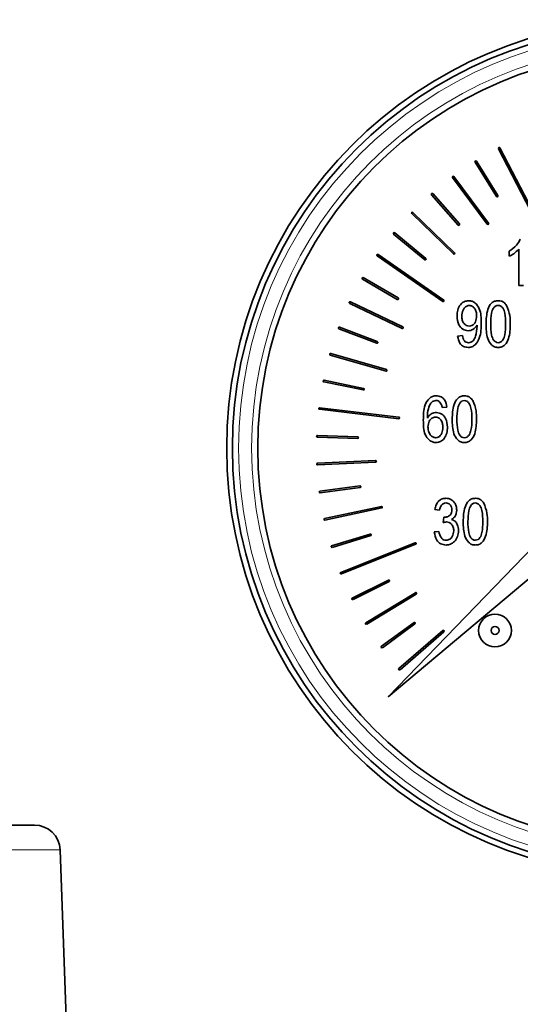
# Model space of a CAD drawing. Units: inches. Extents: x 0.5 to 33.5, y 0.5 to 21.
# Drawn here: x 10.8 to 11.4, y 12.5 to 13.7 of the extents above; entities that cross this region are included whole.
import ezdxf

# ---------------------------------------------------------------- set-up
doc = ezdxf.new("R2010")
doc.units = ezdxf.units.IN
doc.header["$MEASUREMENT"] = 0

msp = doc.modelspace()

# ---------------------------------------------------------------- linework, layer by layer
at = {"color": 7, "linetype": 'Continuous', "lineweight": 35}
for p, q in [((11.4247, 13.4228), (11.3798, 13.5093)), ((11.378, 13.5084), (11.4229, 13.4219)), ((11.3493, 13.4919), (11.3754, 13.4502)), ((11.3771, 13.4513), (11.351, 13.493)), ((11.3659, 13.4176), (11.3236, 13.4744)), ((11.322, 13.4732), (11.3643, 13.4164)), ((11.2962, 13.4523), (11.3287, 13.4152)), ((11.3302, 13.4166), (11.2977, 13.4536)), ((11.2722, 13.4293), (11.323, 13.38)), ((11.3244, 13.3814), (11.2736, 13.4307)), ((11.25, 13.4043), (11.288, 13.373)), ((11.2893, 13.3746), (11.2513, 13.4059)), ((11.2299, 13.3777), (11.3099, 13.322)), ((11.3111, 13.3236), (11.231, 13.3793)), ((11.391, 13.3771), (11.391, 13.3836)), ((11.4026, 13.3417), (11.4026, 13.3858)), ((11.212, 13.3494), (11.2545, 13.3246)), ((11.2556, 13.3264), (11.213, 13.3511)), ((11.4084, 13.3417), (11.4026, 13.3417)), ((11.1964, 13.3197), (11.2603, 13.2892)), ((11.2612, 13.291), (11.1972, 13.3215)), ((11.3518, 13.2919), (11.3518, 13.2933)), ((11.1832, 13.2887), (11.2293, 13.2712)), ((11.23, 13.2731), (11.1839, 13.2906)), ((11.3281, 13.2797), (11.3339, 13.2804)), ((11.2412, 13.239), (11.1732, 13.2587)), ((11.1726, 13.2567), (11.2407, 13.2371)), ((11.1647, 13.2239), (11.2129, 13.2142)), ((11.2133, 13.2161), (11.1651, 13.2259)), ((11.1594, 13.1905), (11.2562, 13.1791)), ((11.2564, 13.1811), (11.1596, 13.1925)), ((11.315, 13.1933), (11.3093, 13.1926)), ((11.1569, 13.1567), (11.2061, 13.155)), ((11.2062, 13.157), (11.157, 13.1587)), ((11.2278, 13.1281), (11.1571, 13.1247)), ((11.1572, 13.1227), (11.2279, 13.1261)), ((11.5058, 13.1117), (11.2432, 12.8397)), ((11.2088, 13.0972), (11.16, 13.0908)), ((11.1603, 13.0888), (11.2091, 13.0952)), ((11.2432, 12.8397), (11.5328, 13.0827)), ((11.235, 13.0721), (11.1658, 13.0572)), ((11.1662, 13.0552), (11.2354, 13.0702)), ((11.3061, 13.0676), (11.3003, 13.0683)), ((11.3104, 13.0524), (11.3111, 13.0589)), ((11.3111, 13.0589), (11.312, 13.0588)), ((11.2996, 13.0409), (11.3053, 13.0416)), ((11.2214, 13.0384), (11.1743, 13.024)), ((11.1749, 13.0221), (11.222, 13.0365)), ((11.2761, 13.0278), (11.1855, 12.9917)), ((11.1863, 12.9898), (11.2768, 13.0259)), ((11.2436, 12.9823), (11.1995, 12.9603)), ((11.2004, 12.9585), (11.2444, 12.9805)), ((11.2765, 12.9669), (11.216, 12.9302)), ((11.2171, 12.9285), (11.2776, 12.9652)), ((11.2749, 12.9305), (11.2351, 12.9015)), ((11.2362, 12.8998), (11.276, 12.9288)), ((11.31, 12.9207), (11.2565, 12.8744)), ((11.2578, 12.8729), (11.3113, 12.9192)), ((8.5211, 12.6835), (10.8117, 12.6835)), ((10.8528, 12.372), (10.843, 12.6533))]:
    msp.add_line(p, q, dxfattribs=at)
at = {"color": 8, "linetype": 'Continuous', "lineweight": 18}
msp.add_line((10.843, 12.6533), (8.4899, 12.6533), dxfattribs=at)
at = {"color": 7, "linetype": 'Continuous', "lineweight": 35}
for centre, radius in [((11.5687, 13.1432), 0.5225), ((11.5687, 13.1432), 0.5155), ((11.5687, 13.1432), 0.4845), ((11.3737, 12.9207), 0.02), ((11.3738, 12.9208), 0.00492)]:
    msp.add_circle(centre, radius, dxfattribs=at)
at = {"color": 8, "linetype": 'Continuous', "lineweight": 18}
for radius in [0.508, 0.492]:
    msp.add_circle((11.5687, 13.1432), radius, dxfattribs=at)
at = {"color": 7, "linetype": 'Continuous', "lineweight": 35}
for centre, radius, start, end in [((11.3789, 13.5089), 0.001, 27.429, 207.429), ((11.3502, 13.4925), 0.001, 32.0256, 212.0256), ((11.3228, 13.4738), 0.001, 36.6363, 216.6363), ((11.297, 13.4529), 0.001, 41.2563, 221.2563), ((11.3763, 13.4507), 0.001, 212.0256, 32.0256), ((11.2729, 13.43), 0.001, 45.8857, 225.8857), ((11.3295, 13.4159), 0.001, 221.2563, 41.2563), ((11.3651, 13.417), 0.001, 216.6363, 36.6363), ((11.2507, 13.4051), 0.001, 50.5246, 230.5246), ((11.2305, 13.3785), 0.001, 55.1781, 235.1781), ((11.3237, 13.3807), 0.001, 225.8857, 45.8857), ((11.2887, 13.3738), 0.001, 230.5246, 50.5246), ((11.2125, 13.3502), 0.001, 59.8313, 239.8313), ((11.1968, 13.3206), 0.001, 64.4993, 244.4993), ((11.255, 13.3255), 0.001, 239.8313, 59.8313), ((11.3105, 13.3228), 0.001, 235.1781, 55.1781), ((11.1836, 13.2897), 0.001, 69.1769, 249.1769), ((11.2607, 13.2901), 0.001, 244.4993, 64.4993), ((11.2296, 13.2721), 0.001, 249.1769, 69.1769), ((11.1729, 13.2577), 0.001, 73.8644, 253.8644), ((11.2409, 13.238), 0.001, 253.8644, 73.8644), ((11.1649, 13.2249), 0.001, 78.5617, 258.5617), ((11.2131, 13.2151), 0.001, 258.5617, 78.5617), ((11.1595, 13.1915), 0.001, 83.2738, 263.2738), ((11.2563, 13.1801), 0.001, 263.2738, 83.2738), ((11.1569, 13.1577), 0.001, 87.9857, 267.9857), ((11.2061, 13.156), 0.001, 267.9857, 87.9857), ((11.2279, 13.1271), 0.001, 272.7123, 92.7123), ((11.1571, 13.1237), 0.001, 92.7123, 272.7123), ((11.1602, 13.0898), 0.001, 97.4486, 277.4486), ((11.209, 13.0962), 0.001, 277.4486, 97.4486), ((11.2352, 13.0711), 0.001, 282.1946, 102.1946), ((11.166, 13.0562), 0.001, 102.1946, 282.1946), ((11.2217, 13.0374), 0.001, 286.9502, 106.9502), ((11.1746, 13.0231), 0.001, 106.9502, 286.9502), ((11.2765, 13.0268), 0.001, 291.7203, 111.7203), ((11.1859, 12.9908), 0.001, 111.7203, 291.7203), ((11.244, 12.9814), 0.001, 296.4898, 116.4898), ((11.1999, 12.9594), 0.001, 116.4898, 296.4898), ((11.2771, 12.9661), 0.001, 301.2737, 121.2737), ((11.2165, 12.9293), 0.001, 121.2737, 301.2737), ((11.2754, 12.9296), 0.001, 306.0668, 126.0668), ((11.3107, 12.92), 0.001, 310.8691, 130.8691), ((11.2356, 12.9007), 0.001, 126.0668, 306.0668), ((11.2571, 12.8736), 0.001, 130.8691, 310.8691), ((10.8117, 12.6522), 0.0312, 2, 90)]:
    msp.add_arc(centre, radius, start, end, dxfattribs=at)
for points, knots in [([(11.391, 13.3836), (11.3942, 13.3857), (11.3998, 13.3895), (11.4032, 13.3954), (11.4046, 13.398)], [0, 0, 0, 0, 0.560214, 1, 1, 1, 1]), ([(11.4026, 13.3858), (11.4007, 13.3838), (11.3972, 13.3804), (11.3929, 13.3781), (11.391, 13.3771)], [0, 0, 0, 0, 0.5597618, 1, 1, 1, 1]), ([(11.3274, 13.3043), (11.3275, 13.3068), (11.3278, 13.3117), (11.3309, 13.3179), (11.3358, 13.3223), (11.3397, 13.3228), (11.3416, 13.323)], [0, 0, 0, 0, 0.280951, 0.560643, 0.780576, 1, 1, 1, 1]), ([(11.3425, 13.3173), (11.3413, 13.3171), (11.3391, 13.3168), (11.3365, 13.3144), (11.3337, 13.3104), (11.3334, 13.3066), (11.3332, 13.3039)], [0, 0, 0, 0, 0.186143, 0.373242, 0.560688, 1, 1, 1, 1]), ([(11.3416, 13.323), (11.343, 13.3229), (11.3459, 13.3226), (11.3509, 13.3195), (11.3568, 13.3108), (11.3569, 13.302), (11.357, 13.2961)], [0, 0, 0, 0, 0.125208, 0.250606, 0.499721, 1, 1, 1, 1]), ([(11.3512, 13.3045), (11.3512, 13.3061), (11.351, 13.3093), (11.3492, 13.3134), (11.3462, 13.3166), (11.3437, 13.317), (11.3425, 13.3173)], [0, 0, 0, 0, 0.281184, 0.561202, 0.781433, 1, 1, 1, 1]), ([(11.3628, 13.2945), (11.363, 13.3005), (11.3632, 13.3095), (11.368, 13.3192), (11.3731, 13.3226), (11.3761, 13.3229), (11.3776, 13.323)], [0, 0, 0, 0, 0.500831, 0.749971, 0.874907, 1, 1, 1, 1]), ([(11.3774, 13.3173), (11.3763, 13.3171), (11.3741, 13.3166), (11.371, 13.3131), (11.3686, 13.3057), (11.3686, 13.299), (11.3686, 13.2945)], [0, 0, 0, 0, 0.123929, 0.24889, 0.498217, 1, 1, 1, 1]), ([(11.3866, 13.2945), (11.3866, 13.299), (11.3866, 13.3058), (11.3841, 13.3134), (11.3808, 13.3167), (11.3785, 13.3171), (11.3774, 13.3173)], [0, 0, 0, 0, 0.5017867, 0.7508985, 0.8757479, 1, 1, 1, 1]), ([(11.3776, 13.323), (11.3788, 13.323), (11.3811, 13.3228), (11.3849, 13.321), (11.3868, 13.3186), (11.3879, 13.3172)], [0, 0, 0, 0, 0.280532, 0.560785, 1, 1, 1, 1]), ([(11.3879, 13.3172), (11.3895, 13.3131), (11.3923, 13.3058), (11.3924, 13.2979), (11.3924, 13.2945)], [0, 0, 0, 0, 0.558316, 1, 1, 1, 1]), ([(11.3411, 13.2862), (11.3387, 13.2867), (11.334, 13.2876), (11.3283, 13.2945), (11.3277, 13.3006), (11.3274, 13.3043)], [0, 0, 0, 0, 0.278737, 0.55951, 1, 1, 1, 1]), ([(11.3332, 13.3039), (11.3333, 13.3023), (11.3335, 13.2992), (11.3355, 13.2953), (11.3386, 13.2925), (11.3411, 13.2921), (11.3423, 13.292)], [0, 0, 0, 0, 0.280975, 0.560688, 0.780673, 1, 1, 1, 1]), ([(11.357, 13.2961), (11.3569, 13.2897), (11.3566, 13.2801), (11.3511, 13.27), (11.3456, 13.2665), (11.3425, 13.2661), (11.3409, 13.266)], [0, 0, 0, 0, 0.500647, 0.749733, 0.874916, 1, 1, 1, 1]), ([(11.3518, 13.2933), (11.3503, 13.2911), (11.3476, 13.2874), (11.3431, 13.2866), (11.3411, 13.2862)], [0, 0, 0, 0, 0.559824, 1, 1, 1, 1]), ([(11.3423, 13.292), (11.3434, 13.2921), (11.3456, 13.2924), (11.3482, 13.2944), (11.3508, 13.2983), (11.3511, 13.3019), (11.3512, 13.3045)], [0, 0, 0, 0, 0.186643, 0.373493, 0.560653, 1, 1, 1, 1]), ([(11.3776, 13.266), (11.3761, 13.2661), (11.3731, 13.2664), (11.3681, 13.27), (11.363, 13.2794), (11.3629, 13.2885), (11.3628, 13.2945)], [0, 0, 0, 0, 0.125013, 0.250071, 0.498961, 1, 1, 1, 1]), ([(11.3686, 13.2945), (11.3686, 13.29), (11.3686, 13.2833), (11.3711, 13.2757), (11.3744, 13.2723), (11.3766, 13.2719), (11.3777, 13.2718)], [0, 0, 0, 0, 0.501778, 0.750875, 0.875777, 1, 1, 1, 1]), ([(11.3924, 13.2945), (11.3922, 13.2885), (11.3919, 13.2795), (11.3872, 13.2698), (11.3821, 13.2664), (11.3791, 13.2661), (11.3776, 13.266)], [0, 0, 0, 0, 0.500802, 0.74994, 0.874877, 1, 1, 1, 1]), ([(11.3777, 13.2718), (11.3788, 13.272), (11.3811, 13.2724), (11.3841, 13.2759), (11.3866, 13.2833), (11.3866, 13.29), (11.3866, 13.2945)], [0, 0, 0, 0, 0.123982, 0.248915, 0.498257, 1, 1, 1, 1]), ([(11.3414, 13.2718), (11.3424, 13.2719), (11.3445, 13.2721), (11.3479, 13.2747), (11.3511, 13.2815), (11.3515, 13.2877), (11.3518, 13.2919)], [0, 0, 0, 0, 0.124925, 0.249979, 0.499552, 1, 1, 1, 1]), ([(11.3409, 13.266), (11.3389, 13.2662), (11.335, 13.2667), (11.3296, 13.2717), (11.3287, 13.2767), (11.3281, 13.2797)], [0, 0, 0, 0, 0.2801138, 0.5601752, 1, 1, 1, 1]), ([(11.3339, 13.2804), (11.3341, 13.2793), (11.3346, 13.2769), (11.3361, 13.274), (11.3386, 13.272), (11.3404, 13.2718), (11.3414, 13.2718)], [0, 0, 0, 0, 0.280849, 0.560691, 0.780176, 1, 1, 1, 1]), ([(11.2862, 13.1771), (11.2863, 13.1835), (11.2864, 13.1931), (11.2921, 13.203), (11.2975, 13.2066), (11.3007, 13.2069), (11.3023, 13.207)], [0, 0, 0, 0, 0.5008, 0.749811, 0.874895, 1, 1, 1, 1]), ([(11.3015, 13.2013), (11.3006, 13.2011), (11.2986, 13.2009), (11.2957, 13.1987), (11.2945, 13.1965), (11.2937, 13.1952)], [0, 0, 0, 0, 0.27962, 0.559613, 1, 1, 1, 1]), ([(11.3069, 13.1986), (11.3061, 13.1995), (11.3046, 13.2009), (11.3025, 13.2012), (11.3015, 13.2013)], [0, 0, 0, 0, 0.559396, 1, 1, 1, 1]), ([(11.3023, 13.207), (11.3042, 13.2068), (11.3081, 13.2063), (11.3135, 13.2013), (11.3144, 13.1963), (11.315, 13.1933)], [0, 0, 0, 0, 0.280039, 0.560137, 1, 1, 1, 1]), ([(11.3093, 13.1926), (11.309, 13.1938), (11.3086, 13.196), (11.3074, 13.1978), (11.3069, 13.1986)], [0, 0, 0, 0, 0.560744, 1, 1, 1, 1]), ([(11.3215, 13.1785), (11.3217, 13.1845), (11.322, 13.1935), (11.3268, 13.2032), (11.3319, 13.2066), (11.3349, 13.2069), (11.3364, 13.207)], [0, 0, 0, 0, 0.500827, 0.749969, 0.874902, 1, 1, 1, 1]), ([(11.3362, 13.2013), (11.335, 13.2011), (11.3328, 13.2006), (11.3298, 13.1971), (11.3274, 13.1897), (11.3273, 13.183), (11.3273, 13.1785)], [0, 0, 0, 0, 0.123924, 0.248889, 0.498217, 1, 1, 1, 1]), ([(11.3454, 13.1785), (11.3454, 13.183), (11.3453, 13.1898), (11.3428, 13.1974), (11.3395, 13.2007), (11.3373, 13.2011), (11.3362, 13.2013)], [0, 0, 0, 0, 0.501801, 0.750889, 0.875755, 1, 1, 1, 1]), ([(11.3364, 13.207), (11.3375, 13.207), (11.3398, 13.2068), (11.3437, 13.205), (11.3455, 13.2026), (11.3466, 13.2012)], [0, 0, 0, 0, 0.280545, 0.5608, 1, 1, 1, 1]), ([(11.3466, 13.2012), (11.3482, 13.1971), (11.3511, 13.1898), (11.3511, 13.1819), (11.3512, 13.1785)], [0, 0, 0, 0, 0.558334, 1, 1, 1, 1]), ([(11.2937, 13.1952), (11.2928, 13.1924), (11.2912, 13.1873), (11.2912, 13.182), (11.2912, 13.1797)], [0, 0, 0, 0, 0.5590438, 1, 1, 1, 1]), ([(11.2912, 13.1797), (11.2918, 13.1808), (11.2932, 13.1829), (11.2969, 13.186), (11.3002, 13.1865), (11.3022, 13.1868)], [0, 0, 0, 0, 0.281174, 0.56198, 1, 1, 1, 1]), ([(11.3022, 13.1868), (11.3045, 13.1863), (11.3092, 13.1854), (11.3148, 13.1785), (11.3154, 13.1725), (11.3158, 13.1688)], [0, 0, 0, 0, 0.278656, 0.559656, 1, 1, 1, 1]), ([(11.3017, 13.15), (11.3003, 13.1501), (11.2974, 13.1504), (11.2922, 13.1534), (11.2864, 13.1623), (11.2863, 13.1711), (11.2862, 13.1771)], [0, 0, 0, 0, 0.125287, 0.250516, 0.499566, 1, 1, 1, 1]), ([(11.3011, 13.181), (11.2995, 13.1807), (11.2964, 13.1801), (11.2926, 13.1756), (11.2922, 13.1715), (11.2919, 13.1691)], [0, 0, 0, 0, 0.278778, 0.559757, 1, 1, 1, 1]), ([(11.31, 13.1686), (11.3099, 13.1702), (11.3098, 13.1734), (11.3079, 13.1776), (11.3048, 13.1805), (11.3023, 13.1809), (11.3011, 13.181)], [0, 0, 0, 0, 0.281184, 0.561005, 0.780873, 1, 1, 1, 1]), ([(11.3363, 13.15), (11.3348, 13.1501), (11.3318, 13.1504), (11.3268, 13.154), (11.3217, 13.1634), (11.3216, 13.1725), (11.3215, 13.1785)], [0, 0, 0, 0, 0.125012, 0.250075, 0.498952, 1, 1, 1, 1]), ([(11.3273, 13.1785), (11.3273, 13.174), (11.3274, 13.1673), (11.3299, 13.1597), (11.3331, 13.1563), (11.3354, 13.1559), (11.3365, 13.1558)], [0, 0, 0, 0, 0.501772, 0.750883, 0.875779, 1, 1, 1, 1]), ([(11.3512, 13.1785), (11.351, 13.1725), (11.3507, 13.1635), (11.3459, 13.1538), (11.3408, 13.1504), (11.3378, 13.1501), (11.3363, 13.15)], [0, 0, 0, 0, 0.500802, 0.749938, 0.874878, 1, 1, 1, 1]), ([(11.3365, 13.1558), (11.3376, 13.156), (11.3398, 13.1564), (11.3429, 13.1599), (11.3453, 13.1673), (11.3454, 13.174), (11.3454, 13.1785)], [0, 0, 0, 0, 0.123981, 0.248924, 0.498259, 1, 1, 1, 1]), ([(11.2919, 13.1691), (11.292, 13.1674), (11.2922, 13.164), (11.2943, 13.1597), (11.2975, 13.1564), (11.3001, 13.156), (11.3014, 13.1558)], [0, 0, 0, 0, 0.281074, 0.561095, 0.781243, 1, 1, 1, 1]), ([(11.3014, 13.1558), (11.3025, 13.1559), (11.3046, 13.1563), (11.307, 13.1586), (11.3096, 13.1624), (11.3098, 13.1661), (11.31, 13.1686)], [0, 0, 0, 0, 0.185984, 0.372944, 0.560253, 1, 1, 1, 1]), ([(11.3158, 13.1688), (11.3156, 13.1664), (11.3152, 13.1615), (11.3123, 13.1552), (11.3075, 13.1508), (11.3037, 13.1502), (11.3017, 13.15)], [0, 0, 0, 0, 0.280803, 0.561116, 0.780604, 1, 1, 1, 1]), ([(11.3003, 13.0683), (11.3007, 13.0703), (11.3015, 13.0742), (11.3047, 13.0788), (11.3092, 13.0816), (11.3123, 13.0819), (11.3139, 13.082)], [0, 0, 0, 0, 0.280676, 0.559995, 0.779935, 1, 1, 1, 1]), ([(11.3139, 13.082), (11.3159, 13.0818), (11.32, 13.0812), (11.3243, 13.0771), (11.3267, 13.0724), (11.3269, 13.0692), (11.327, 13.0676)], [0, 0, 0, 0, 0.279049, 0.558744, 0.779189, 1, 1, 1, 1]), ([(11.3349, 13.0535), (11.3351, 13.0595), (11.3354, 13.0685), (11.3402, 13.0782), (11.3453, 13.0816), (11.3483, 13.0819), (11.3498, 13.082)], [0, 0, 0, 0, 0.500824, 0.749965, 0.874903, 1, 1, 1, 1]), ([(11.3498, 13.082), (11.3509, 13.082), (11.3532, 13.0818), (11.3571, 13.08), (11.3589, 13.0776), (11.36, 13.0762)], [0, 0, 0, 0, 0.28054, 0.560787, 1, 1, 1, 1]), ([(11.314, 13.0763), (11.3128, 13.0761), (11.3104, 13.0758), (11.3071, 13.0726), (11.3064, 13.0695), (11.3061, 13.0676)], [0, 0, 0, 0, 0.28005, 0.559902, 1, 1, 1, 1]), ([(11.312, 13.0588), (11.3133, 13.059), (11.3161, 13.0592), (11.3193, 13.0616), (11.321, 13.0647), (11.3212, 13.0668), (11.3212, 13.0679)], [0, 0, 0, 0, 0.280153, 0.559302, 0.779353, 1, 1, 1, 1]), ([(11.3212, 13.0679), (11.3211, 13.069), (11.321, 13.0714), (11.3192, 13.0741), (11.3168, 13.076), (11.315, 13.0762), (11.314, 13.0763)], [0, 0, 0, 0, 0.280456, 0.559891, 0.780001, 1, 1, 1, 1]), ([(11.327, 13.0676), (11.3269, 13.0663), (11.3267, 13.0638), (11.325, 13.0595), (11.3223, 13.0574), (11.3207, 13.0562)], [0, 0, 0, 0, 0.280996, 0.561768, 1, 1, 1, 1]), ([(11.3496, 13.0763), (11.3484, 13.0761), (11.3462, 13.0756), (11.3432, 13.0721), (11.3408, 13.0647), (11.3408, 13.058), (11.3407, 13.0535)], [0, 0, 0, 0, 0.123927, 0.248892, 0.498217, 1, 1, 1, 1]), ([(11.3588, 13.0535), (11.3588, 13.058), (11.3587, 13.0648), (11.3562, 13.0724), (11.3529, 13.0757), (11.3507, 13.0761), (11.3496, 13.0763)], [0, 0, 0, 0, 0.501802, 0.75089, 0.875749, 1, 1, 1, 1]), ([(11.36, 13.0762), (11.3616, 13.0721), (11.3645, 13.0648), (11.3645, 13.0569), (11.3646, 13.0535)], [0, 0, 0, 0, 0.558329, 1, 1, 1, 1]), ([(11.3144, 13.0531), (11.3136, 13.0531), (11.3123, 13.053), (11.311, 13.0526), (11.3104, 13.0524)], [0, 0, 0, 0, 0.559706, 1, 1, 1, 1]), ([(11.3234, 13.0424), (11.3233, 13.0439), (11.3231, 13.0468), (11.3209, 13.0504), (11.3178, 13.0528), (11.3155, 13.053), (11.3144, 13.0531)], [0, 0, 0, 0, 0.280573, 0.560065, 0.780049, 1, 1, 1, 1]), ([(11.3207, 13.0562), (11.3223, 13.0556), (11.3253, 13.0543), (11.3285, 13.0492), (11.3289, 13.045), (11.3292, 13.0425)], [0, 0, 0, 0, 0.279661, 0.559808, 1, 1, 1, 1]), ([(11.3497, 13.025), (11.3482, 13.0251), (11.3452, 13.0254), (11.3402, 13.029), (11.3351, 13.0384), (11.335, 13.0475), (11.3349, 13.0535)], [0, 0, 0, 0, 0.125014, 0.250071, 0.498952, 1, 1, 1, 1]), ([(11.3407, 13.0535), (11.3407, 13.049), (11.3408, 13.0423), (11.3433, 13.0347), (11.3465, 13.0313), (11.3488, 13.0309), (11.3499, 13.0308)], [0, 0, 0, 0, 0.50177, 0.750881, 0.875779, 1, 1, 1, 1]), ([(11.3646, 13.0535), (11.3644, 13.0475), (11.3641, 13.0385), (11.3593, 13.0288), (11.3542, 13.0254), (11.3512, 13.0251), (11.3497, 13.025)], [0, 0, 0, 0, 0.5008001, 0.749937, 0.8748769, 1, 1, 1, 1]), ([(11.3499, 13.0308), (11.351, 13.031), (11.3532, 13.0314), (11.3563, 13.0349), (11.3587, 13.0423), (11.3588, 13.049), (11.3588, 13.0535)], [0, 0, 0, 0, 0.123983, 0.248921, 0.498252, 1, 1, 1, 1]), ([(11.3053, 13.0416), (11.3059, 13.0387), (11.3067, 13.0348), (11.3107, 13.0311), (11.3129, 13.0309), (11.3141, 13.0308)], [0, 0, 0, 0, 0.5596187, 0.7798293, 1, 1, 1, 1]), ([(11.3292, 13.0425), (11.329, 13.04), (11.3286, 13.0352), (11.3248, 13.0294), (11.3197, 13.0256), (11.3159, 13.0252), (11.314, 13.025)], [0, 0, 0, 0, 0.280398, 0.559933, 0.780057, 1, 1, 1, 1]), ([(11.3141, 13.0308), (11.3156, 13.031), (11.3187, 13.0316), (11.3226, 13.036), (11.3231, 13.04), (11.3234, 13.0424)], [0, 0, 0, 0, 0.279244, 0.560384, 1, 1, 1, 1]), ([(11.314, 13.025), (11.3118, 13.0253), (11.3073, 13.0259), (11.3013, 13.0318), (11.3002, 13.0374), (11.2996, 13.0409)], [0, 0, 0, 0, 0.279986, 0.560556, 1, 1, 1, 1])]:
    msp.add_open_spline(points, degree=3, knots=knots, dxfattribs=at)

doc.saveas('drawing.dxf')
